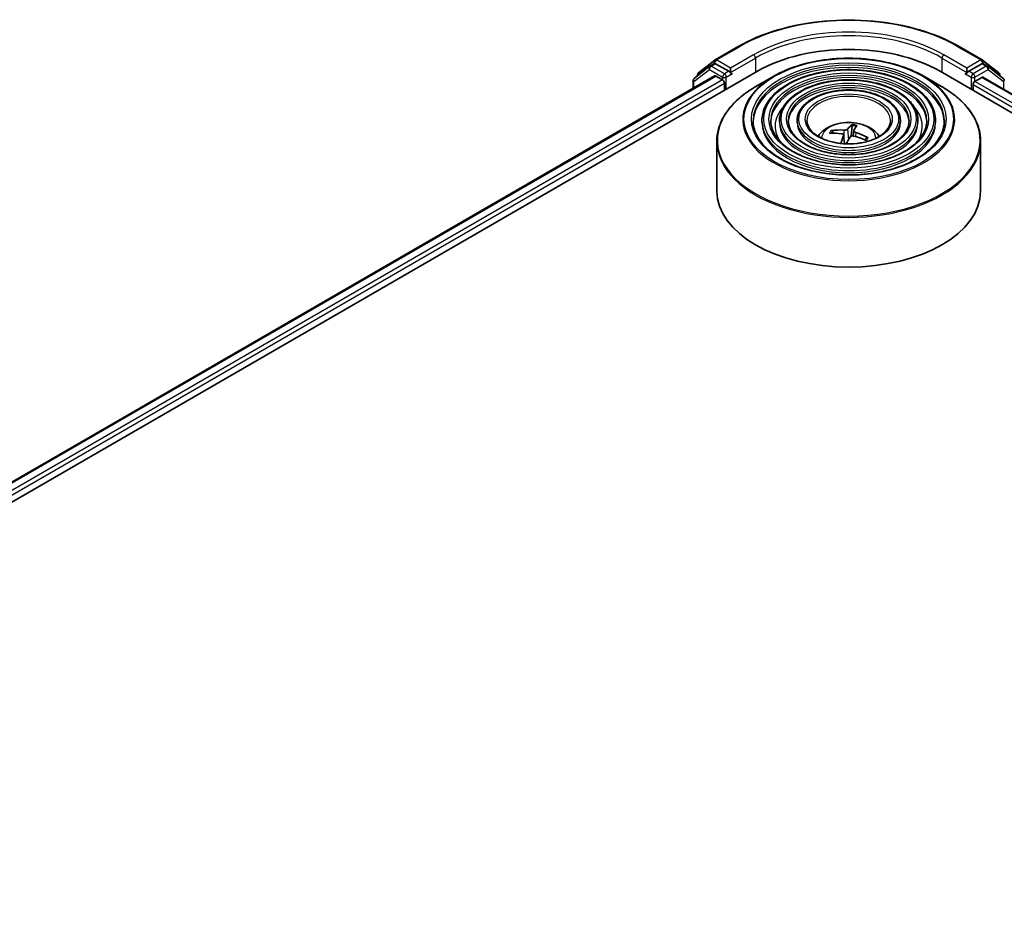
# Model space of a CAD drawing. Units: millimetres. Extents: x 36 to 7525, y 20 to 1284.
# Drawn here: x 379 to 425, y 507 to 549 of the extents above; entities that cross this region are included whole.
import ezdxf

# ---------------------------------------------------------------- set-up
doc = ezdxf.new("R2010")
doc.units = ezdxf.units.MM
doc.header["$LTSCALE"] = 2.5
doc.layers.add('Visible (ISO)', color=7, linetype='Continuous', lineweight=35)
doc.layers.add('Visible Narrow (ISO)', color=7, linetype='Continuous', lineweight=25)

msp = doc.modelspace()

# ---------------------------------------------------------------- linework, layer by layer
at = {"layer": 'Visible (ISO)'}
for p, q in [((411.6176, 547.5404), (412.7077, 548.1698)), ((423.1807, 548.1698), (424.2708, 547.5404)), ((410.8255, 546.9213), (411.603, 547.5305)), ((424.2854, 547.5305), (425.0629, 546.9213)), ((337.0099, 502.7696), (413.6131, 546.9965)), ((411.3493, 547.2347), (410.6192, 546.6627)), ((411.3639, 547.2446), (411.5701, 547.3637)), ((412.2579, 546.9965), (411.6326, 547.3575)), ((412.3463, 546.9454), (412.3463, 547.1496)), ((422.2752, 546.9965), (484.1471, 511.2747)), ((423.5421, 547.1496), (423.5421, 546.9454)), ((424.2558, 547.3575), (423.6305, 546.9965)), ((424.5245, 547.2446), (424.3183, 547.3637)), ((425.2691, 546.6627), (424.5391, 547.2347)), ((338.112, 504.3529), (411.5886, 546.7746)), ((410.5713, 546.5643), (410.5713, 546.1873)), ((410.7776, 546.7868), (410.7776, 546.8229)), ((411.6511, 546.7684), (411.9632, 546.5882)), ((412.0516, 546.4351), (412.0516, 546.0949)), ((412.3683, 546.8905), (412.3721, 546.8882)), ((414.3914, 546.7654), (413.542, 546.275)), ((421.497, 546.7654), (422.3463, 546.275)), ((423.5162, 546.8882), (423.5201, 546.8905)), ((423.9251, 546.5202), (424.2511, 546.7084)), ((424.2927, 546.7125), (482.9877, 512.825)), ((425.1108, 546.8229), (425.1108, 546.7868)), ((423.8367, 546.0949), (423.8367, 546.3671)), ((413.8296, 544.6661), (413.8296, 544.564)), ((414.663, 544.6661), (414.663, 544.564)), ((415.4963, 544.6661), (415.4963, 544.564)), ((420.392, 544.6661), (420.392, 544.564)), ((421.2254, 544.6661), (421.2254, 544.564)), ((422.0588, 544.6661), (422.0588, 544.564)), ((417.2127, 544.0643), (417.1698, 544.1539)), ((418.1032, 544.4231), (418.0588, 543.923)), ((418.1857, 544.1873), (418.1582, 543.9314)), ((411.6942, 543.6853), (411.6942, 541.332)), ((417.7026, 543.9694), (417.7461, 543.5642)), ((418.7932, 543.8411), (418.7303, 543.7432)), ((424.1942, 543.6853), (424.1942, 541.332))]:
    msp.add_line(p, q, dxfattribs=at)
for centre, start, end in [((411.6801, 547.4321), 120, 128.08036), ((424.2083, 547.4321), 51.91964, 60), ((410.9026, 546.8229), 128.08036, 180), ((411.4264, 547.1363), 120, 128.08036), ((424.462, 547.1363), 51.91964, 60), ((424.9858, 546.8229), 0, 51.91964), ((410.6963, 546.5643), 128.08036, 180), ((425.192, 546.5643), 0, 51.91964)]:
    msp.add_arc(centre, 0.125, start, end, dxfattribs=at)
for centre, major_axis, ratio, start_param, end_param in [((417.9442, 544.4959), (6.125, 0), 0.5773503, 0.7853982, 2.3561945), ((411.6326, 547.2554), (-0.0625, 0.1083), 0.5773503, 5.4977871, 6.2831853), ((424.2558, 547.2554), (0.0625, 0.1083), 0.5773503, 0, 0.7853982), ((412.4346, 546.9965), (-0.0625, -0.1083), 0.5773503, 5.4977871, 7.0685835), ((423.4537, 546.9965), (0.0625, -0.1083), 0.5773503, 5.4977871, 7.0685835), ((411.6511, 546.6664), (-0.0625, 0.1083), 0.5773503, 5.4977871, 6.2831853), ((411.9632, 546.4862), (-0.0625, 0.1083), 0.5773503, 3.9269908, 5.4977871), ((423.9251, 546.4181), (-0.0625, -0.1083), 0.5773503, 3.9269908, 5.4977871), ((424.2511, 546.6403), (0.0417, 0.0722), 0.5773503, 0, 0.7853982), ((417.9286, 541.8481), (-2.3706, 1.3084), 0.8340437, 5.2247251, 5.4637094), ((417.9984, 541.8682), (0.4002, 2.678), 0.347012, 0.2814868, 0.5204711), ((417.888, 541.8895), (0.6182, 2.6362), 0.1673473, 0.3027619, 0.5417462), ((417.9229, 541.8492), (-2.1324, 1.6687), 0.8076674, 4.8977729, 5.1367572), ((417.9654, 541.9118), (2.3229, -1.3913), 0.7070287, 2.1106304, 2.3496147), ((418.0003, 541.8715), (-0.2326, -2.6977), 0.2679861, 3.8620456, 4.0505859), ((417.8899, 541.8928), (0.7849, 2.5914), 0.2463732, 0.7741637, 0.9484804), ((417.9598, 541.9129), (2.4908, -1.0618), 0.7334049, 1.5539108, 1.7928951), ((417.9442, 541.332), (6.25, 0), 0.5773503, 3.1415927, 6.2831853)]:
    msp.add_ellipse(centre, major_axis=major_axis, ratio=ratio, start_param=start_param, end_param=end_param, dxfattribs=at)
for points, knots in [([(412.7077, 548.1698), (413.2593, 548.4882), (413.8959, 548.755), (415.2781, 549.1616), (416.0237, 549.3014), (417.5526, 549.4412), (418.3357, 549.4412), (419.8647, 549.3014), (420.6102, 549.1616), (421.9925, 548.755), (422.629, 548.4882), (423.1807, 548.1698)], [1.5707963, 1.5707963, 1.5707963, 1.5707963, 1.8849556, 1.8849556, 2.1991149, 2.1991149, 2.5132741, 2.5132741, 2.8274334, 2.8274334, 3.1415927, 3.1415927, 3.1415927, 3.1415927]), ([(414.3914, 546.7654), (414.7656, 546.9814), (415.1975, 547.1624), (416.1353, 547.4383), (416.6411, 547.5331), (417.6785, 547.628), (418.2099, 547.628), (419.2472, 547.5331), (419.7531, 547.4383), (420.6909, 547.1624), (421.1227, 546.9814), (421.497, 546.7654)], [2.3004676, 2.3004676, 2.3004676, 2.3004676, 2.6146269, 2.6146269, 2.9287861, 2.9287861, 3.2429454, 3.2429454, 3.5571047, 3.5571047, 3.8712639, 3.8712639, 3.8712639, 3.8712639]), ([(412.2579, 546.9965), (412.269, 546.99), (412.2809, 546.9805), (412.3034, 546.9578), (412.3141, 546.9447), (412.3295, 546.9264), (412.3352, 546.9197), (412.3465, 546.9076), (412.3522, 546.9022), (412.361, 546.8951), (412.3646, 546.8926), (412.3683, 546.8905)], [0.185147228, 0.185147228, 0.185147228, 0.185147228, 0.196528423, 0.196528423, 0.207909617, 0.207909617, 0.213859594, 0.213859594, 0.21980957, 0.21980957, 0.223874943, 0.223874943, 0.223874943, 0.223874943]), ([(422.0588, 544.6661), (422.0588, 544.9195), (421.9904, 545.1726), (421.7244, 545.6559), (421.5238, 545.8855), (421.0084, 546.2992), (420.6911, 546.4823), (419.9743, 546.7805), (419.5748, 546.8954), (418.7348, 547.046), (418.2946, 547.0818), (417.4174, 547.0708), (416.9805, 547.0242), (416.1532, 546.8529), (415.763, 546.7283), (415.0681, 546.4124), (414.7636, 546.2211), (414.2732, 545.7893), (414.0868, 545.5489), (413.8775, 545.091), (413.8296, 544.8786), (413.8296, 544.6661)], [1.6265232, 1.6265232, 1.6265232, 1.6265232, 1.9341919, 1.9341919, 2.2500925, 2.2500925, 2.5728898, 2.5728898, 2.8962217, 2.8962217, 3.2189748, 3.2189748, 3.541507, 3.541507, 3.8643256, 3.8643256, 4.1877184, 4.1877184, 4.5101045, 4.5101045, 4.7681159, 4.7681159, 4.7681159, 4.7681159]), ([(423.5201, 546.8905), (423.5238, 546.8926), (423.5274, 546.8951), (423.5362, 546.9022), (423.5418, 546.9076), (423.5532, 546.9197), (423.5588, 546.9264), (423.5742, 546.9447), (423.585, 546.9578), (423.6075, 546.9805), (423.6193, 546.99), (423.6305, 546.9965)], [0.022988029, 0.022988029, 0.022988029, 0.022988029, 0.027053401, 0.027053401, 0.033003378, 0.033003378, 0.038953354, 0.038953354, 0.050334548, 0.050334548, 0.061715743, 0.061715743, 0.061715743, 0.061715743]), ([(421.2254, 544.6661), (421.2254, 544.8682), (421.1713, 545.0701), (420.9611, 545.4559), (420.8021, 545.6393), (420.393, 545.9706), (420.1403, 546.1174), (419.5692, 546.3568), (419.2507, 546.4492), (418.581, 546.5703), (418.2301, 546.5993), (417.5305, 546.5913), (417.1821, 546.5545), (416.5218, 546.4184), (416.2102, 546.3191), (415.6548, 546.0669), (415.4111, 545.9139), (415.0184, 545.5678), (414.8689, 545.3748), (414.7014, 545.0071), (414.663, 544.8367), (414.663, 544.6661)], [1.6265232, 1.6265232, 1.6265232, 1.6265232, 1.931251, 1.931251, 2.2459416, 2.2459416, 2.5693806, 2.5693806, 2.8935739, 2.8935739, 3.217043, 3.217043, 3.5402298, 3.5402298, 3.8637736, 3.8637736, 4.1880338, 4.1880338, 4.5109873, 4.5109873, 4.7681159, 4.7681159, 4.7681159, 4.7681159]), ([(411.6942, 543.6853), (411.6942, 543.8793), (411.7207, 544.0732), (411.8255, 544.4554), (411.9038, 544.6435), (412.1096, 545.0092), (412.237, 545.1867), (412.5373, 545.5269), (412.7101, 545.6896), (413.0967, 545.9968), (413.3104, 546.1413), (413.542, 546.275)], [1.51506945, 1.51506945, 1.51506945, 1.51506945, 1.67214908, 1.67214908, 1.82922871, 1.82922871, 1.98630835, 1.98630835, 2.14338798, 2.14338798, 2.30046761, 2.30046761, 2.30046761, 2.30046761]), ([(420.392, 544.6661), (420.392, 544.817), (420.3522, 544.9675), (420.1978, 545.2559), (420.0804, 545.3931), (419.7775, 545.642), (419.5895, 545.7526), (419.1641, 545.9331), (418.9266, 546.0029), (418.4273, 546.0947), (418.1655, 546.1168), (417.6437, 546.1119), (417.3836, 546.0848), (416.8905, 545.9838), (416.6575, 545.9099), (416.2414, 545.7213), (416.0586, 545.6067), (415.7635, 545.3464), (415.6509, 545.2008), (415.5252, 544.9232), (415.4963, 544.7947), (415.4963, 544.6661)], [1.6265232, 1.6265232, 1.6265232, 1.6265232, 1.9264713, 1.9264713, 2.2389964, 2.2389964, 2.5634409, 2.5634409, 2.8890943, 2.8890943, 3.2137823, 3.2137823, 3.5380803, 3.5380803, 3.8628518, 3.8628518, 4.1885747, 4.1885747, 4.5124445, 4.5124445, 4.7681159, 4.7681159, 4.7681159, 4.7681159]), ([(422.3463, 546.275), (422.5779, 546.1413), (422.7917, 545.9968), (423.1782, 545.6896), (423.3511, 545.5269), (423.6513, 545.1867), (423.7788, 545.0092), (423.9845, 544.6435), (424.0629, 544.4554), (424.1677, 544.0732), (424.1942, 543.8793), (424.1942, 543.6853)], [3.87126394, 3.87126394, 3.87126394, 3.87126394, 4.02834357, 4.02834357, 4.1854232, 4.1854232, 4.34250284, 4.34250284, 4.49958247, 4.49958247, 4.6566621, 4.6566621, 4.6566621, 4.6566621]), ([(422.4754, 544.6661), (422.4754, 544.3869), (422.3948, 544.1073), (422.0794, 543.5797), (421.8489, 543.3317), (421.2636, 542.8917), (420.9111, 542.699), (420.1172, 542.3864), (419.676, 542.2663), (418.7488, 542.1115), (418.2629, 542.0768), (417.2965, 542.0969), (416.8161, 542.1517), (415.9102, 542.3448), (415.485, 542.4831), (414.7333, 542.8278), (414.4069, 543.0341), (413.8841, 543.4922), (413.6883, 543.7437), (413.4641, 544.2208), (413.4129, 544.4435), (413.4129, 544.6661)], [4.6566621, 4.6566621, 4.6566621, 4.6566621, 4.988994, 4.988994, 5.3116391, 5.3116391, 5.6288015, 5.6288015, 5.945865, 5.945865, 6.263453, 6.263453, 6.5812142, 6.5812142, 6.8987037, 6.8987037, 7.2156547, 7.2156547, 7.5332939, 7.5332939, 7.7982548, 7.7982548, 7.7982548, 7.7982548]), ([(421.6421, 544.6661), (421.6421, 544.4382), (421.5757, 544.2098), (421.3162, 543.7797), (421.1273, 543.5778), (420.6482, 543.2202), (420.3604, 543.0638), (419.7121, 542.81), (419.3519, 542.7126), (418.595, 542.5871), (418.1984, 542.5593), (417.4096, 542.5763), (417.0176, 542.6214), (416.2789, 542.7794), (415.9322, 542.8923), (415.3199, 543.1733), (415.0543, 543.3413), (414.6292, 543.7136), (414.4703, 543.9178), (414.2879, 544.3047), (414.2463, 544.4855), (414.2463, 544.6661)], [4.6566621, 4.6566621, 4.6566621, 4.6566621, 4.9919355, 4.9919355, 5.3150164, 5.3150164, 5.6315097, 5.6315097, 5.9479238, 5.9479238, 6.2649795, 6.2649795, 6.5822438, 6.5822438, 6.8991739, 6.8991739, 7.2154421, 7.2154421, 7.532526, 7.532526, 7.7982548, 7.7982548, 7.7982548, 7.7982548]), ([(420.8087, 544.6661), (420.8087, 544.4895), (420.7566, 544.3124), (420.5527, 543.9797), (420.4055, 543.824), (420.0328, 543.5488), (419.8095, 543.4286), (419.3069, 543.2336), (419.0277, 543.1588), (418.4412, 543.0628), (418.1338, 543.0417), (417.5227, 543.0558), (417.2192, 543.0911), (416.6475, 543.214), (416.3794, 543.3015), (415.9066, 543.5189), (415.7018, 543.6486), (415.3744, 543.9351), (415.2523, 544.0918), (415.1117, 544.3887), (415.0797, 544.5275), (415.0797, 544.6661)], [4.6566621, 4.6566621, 4.6566621, 4.6566621, 4.9967184, 4.9967184, 5.3203607, 5.3203607, 5.6357775, 5.6357775, 5.951174, 5.951174, 6.2673957, 6.2673957, 6.5838797, 6.5838797, 6.8999292, 6.8999292, 7.2151204, 7.2151204, 7.5313095, 7.5313095, 7.7982548, 7.7982548, 7.7982548, 7.7982548]), ([(419.9233, 544.6661), (419.9233, 544.5439), (419.8864, 544.4212), (419.7415, 544.192), (419.6386, 544.0855), (419.3789, 543.898), (419.2243, 543.8162), (418.8765, 543.6837), (418.6833, 543.633), (418.2776, 543.5682), (418.0651, 543.5543), (417.6428, 543.5652), (417.4331, 543.5901), (417.039, 543.6757), (416.8544, 543.7363), (416.5298, 543.8861), (416.3896, 543.975), (416.166, 544.1705), (416.083, 544.2768), (415.9868, 544.4779), (415.965, 544.5721), (415.965, 544.6661)], [4.6566621, 4.6566621, 4.6566621, 4.6566621, 5.0067063, 5.0067063, 5.3309788, 5.3309788, 5.6442061, 5.6442061, 5.9576184, 5.9576184, 6.2722145, 6.2722145, 6.5871694, 6.5871694, 6.9014874, 6.9014874, 7.214553, 7.214553, 7.5289107, 7.5289107, 7.7982548, 7.7982548, 7.7982548, 7.7982548]), ([(416.4913, 543.9177), (416.5285, 543.9733), (416.5697, 544.0241), (416.7131, 544.1758), (416.8252, 544.2581), (417.0912, 544.4082), (417.2492, 544.4668), (417.5838, 544.5482), (417.761, 544.5686), (418.1137, 544.5695), (418.2889, 544.5504), (418.6305, 544.4704), (418.7969, 544.4094), (419.1002, 544.2362), (419.24, 544.1263), (419.3693, 543.9577), (419.3835, 543.938), (419.3971, 543.9177)], [4.7592817, 4.7592817, 4.7592817, 4.7592817, 4.8897011, 4.8897011, 5.1870585, 5.1870585, 5.5623185, 5.5623185, 5.9567433, 5.9567433, 6.3465797, 6.3465797, 6.7408475, 6.7408475, 7.1151534, 7.1151534, 7.162807, 7.162807, 7.162807, 7.162807]), ([(417.1079, 544.1861), (417.1134, 544.1869), (417.1199, 544.1869), (417.1317, 544.185), (417.1391, 544.1825), (417.1505, 544.1764), (417.1566, 544.1717), (417.1643, 544.1633), (417.1676, 544.1585), (417.1698, 544.1539)], [0.014560073, 0.014560073, 0.014560073, 0.014560073, 0.018722682, 0.018722682, 0.023429831, 0.023429831, 0.028069056, 0.028069056, 0.031810233, 0.031810233, 0.031810233, 0.031810233]), ([(417.8835, 544.2607), (417.8771, 544.2529), (417.867, 544.245), (417.8414, 544.2313), (417.8258, 544.2255), (417.794, 544.2172), (417.7756, 544.2142), (417.7437, 544.212), (417.7302, 544.212), (417.7176, 544.2128)], [0, 0, 0, 0, 0.012499779, 0.012499779, 0.024999557, 0.024999557, 0.037523671, 0.037523671, 0.046676606, 0.046676606, 0.046676606, 0.046676606]), ([(418.1032, 544.4231), (418.1037, 544.4285), (418.1045, 544.4345), (418.1069, 544.4457), (418.1089, 544.4528), (418.1128, 544.4634), (418.1155, 544.4688), (418.12, 544.4754), (418.1225, 544.478), (418.1248, 544.4794)], [0.0427285, 0.0427285, 0.0427285, 0.0427285, 0.046469677, 0.046469677, 0.051108902, 0.051108902, 0.055816051, 0.055816051, 0.05997866, 0.05997866, 0.05997866, 0.05997866]), ([(418.2731, 544.1058), (418.2571, 544.111), (418.2412, 544.118), (418.2148, 544.1344), (418.2042, 544.1437), (418.1902, 544.1619), (418.1859, 544.1719), (418.1852, 544.1886), (418.1868, 544.1954), (418.1902, 544.2016)], [0, 0, 0, 0, 0.012499779, 0.012499779, 0.024999557, 0.024999557, 0.037523671, 0.037523671, 0.046676606, 0.046676606, 0.046676606, 0.046676606]), ([(417.6153, 544.0358), (417.6313, 544.0335), (417.6472, 544.029), (417.6736, 544.0158), (417.6842, 544.0071), (417.6981, 543.9885), (417.7024, 543.9773), (417.7032, 543.9571), (417.7015, 543.9484), (417.6981, 543.94)], [0, 0, 0, 0, 0.012499779, 0.012499779, 0.024999557, 0.024999557, 0.037523671, 0.037523671, 0.046676606, 0.046676606, 0.046676606, 0.046676606]), ([(418.0048, 543.8809), (418.0113, 543.8916), (418.0213, 543.902), (418.0469, 543.9189), (418.0625, 543.9253), (418.0944, 543.9331), (418.1127, 543.935), (418.1446, 543.9337), (418.1581, 543.9318), (418.1707, 543.9287)], [0, 0, 0, 0, 0.012499779, 0.012499779, 0.024999557, 0.024999557, 0.037523671, 0.037523671, 0.046676606, 0.046676606, 0.046676606, 0.046676606]), ([(418.7525, 543.7571), (418.7507, 543.7542), (418.7488, 543.7514), (418.7448, 543.7457), (418.7428, 543.7429), (418.7405, 543.7397), (418.7403, 543.7394), (418.74, 543.7391)], [1.608950502, 1.608950502, 1.608950502, 1.608950502, 1.628706436, 1.628706436, 1.648462369, 1.648462369, 1.650864985, 1.650864985, 1.650864985, 1.650864985]), ([(418.7932, 543.8411), (418.7957, 543.8448), (418.7991, 543.8483), (418.807, 543.8537), (418.8131, 543.856), (418.8244, 543.8578), (418.8316, 543.8575), (418.8431, 543.8549), (418.8493, 543.8524), (418.8545, 543.8496)], [0.0427285, 0.0427285, 0.0427285, 0.0427285, 0.046469677, 0.046469677, 0.051108902, 0.051108902, 0.055816051, 0.055816051, 0.05997866, 0.05997866, 0.05997866, 0.05997866])]:
    msp.add_open_spline(points, degree=3, knots=knots, dxfattribs=at)
at = {"layer": 'Visible Narrow (ISO)'}
for p, q in [((411.6801, 547.5342), (412.7702, 548.1636)), ((423.1182, 548.1636), (424.2083, 547.5342)), ((411.5675, 547.3622), (411.5917, 547.3811)), ((411.5917, 547.3811), (411.6326, 547.3575)), ((412.3463, 547.1496), (411.6801, 547.5342)), ((413.4364, 547.7789), (412.3463, 547.1496)), ((412.3463, 546.9454), (413.5248, 547.6259)), ((413.5248, 547.6259), (413.5248, 546.9454)), ((422.3636, 547.6259), (423.5421, 546.9454)), ((422.3636, 547.6259), (422.3636, 546.9454)), ((423.5421, 547.1496), (422.452, 547.7789)), ((424.2083, 547.5342), (423.5421, 547.1496)), ((424.2558, 547.3575), (424.2967, 547.3811)), ((424.2967, 547.3811), (424.3208, 547.3622)), ((410.6079, 546.5133), (411.338, 547.0853)), ((411.338, 547.0853), (411.9632, 546.7243)), ((411.4264, 547.2384), (411.6326, 547.3575)), ((412.0516, 546.8774), (411.4264, 547.2384)), ((412.2579, 546.9965), (412.0516, 546.8774)), ((423.8367, 546.8774), (423.6305, 546.9965)), ((424.462, 547.2384), (423.8367, 546.8774)), ((423.9251, 546.7243), (424.5504, 547.0853)), ((424.2558, 547.3575), (424.462, 547.2384)), ((424.5504, 547.0853), (425.2804, 546.5133)), ((338.1486, 504.3318), (411.6511, 546.7684)), ((411.9632, 546.5882), (338.3429, 504.0835)), ((338.3947, 503.9093), (412.0516, 546.4351)), ((410.6079, 546.2085), (410.6079, 546.5133)), ((411.9632, 546.7243), (411.9632, 546.5882)), ((412.14, 546.7243), (412.4346, 546.8944)), ((412.14, 546.146), (412.14, 546.7243)), ((423.4537, 546.8944), (423.7483, 546.7243)), ((423.7483, 546.7243), (423.7483, 546.146)), ((423.9251, 546.5202), (423.9251, 546.7243)), ((482.8141, 512.5206), (423.9251, 546.5202)), ((424.2511, 546.7084), (482.9633, 512.8109)), ((425.2804, 546.5133), (425.2804, 546.1423)), ((423.8367, 546.3671), (482.7623, 512.3464)), ((417.7176, 544.2128), (417.7093, 543.9066)), ((417.8835, 544.2607), (417.9327, 543.7563)), ((418.2731, 544.1058), (418.2656, 543.9042)), ((417.6981, 543.94), (417.7362, 543.5648))]:
    msp.add_line(p, q, dxfattribs=at)
for centre, major_axis, ratio, start_param, end_param in [((417.9442, 545.1764), (7.3171, 0), 0.5773503, 0.7853982, 2.3561945), ((417.9442, 545.1764), (-6.375, 0), 0.5773503, 3.9269908, 5.4977871), ((417.9442, 545.0743), (6.25, 0), 0.5773503, 0.7853982, 2.3561945), ((412.7702, 548.0615), (-0.0625, 0.1083), 0.5773503, 5.4977871, 6.2831853), ((423.1182, 548.0615), (0.0625, 0.1083), 0.5773503, 0, 0.7853982), ((411.6801, 547.4321), (-0.0771, 0.0984), 0.8137675, 0, 1.4557746), ((411.6801, 547.4321), (-0.0625, -0.1083), 0.5773503, 3.9269908, 5.4977871), ((411.6801, 547.4321), (-0.0625, 0.1083), 0.5773503, 5.4977871, 6.2831853), ((413.4364, 547.6769), (-0.0625, 0.1083), 0.5773503, 3.9269908, 5.4977871), ((422.452, 547.6769), (0.0625, 0.1083), 0.5773503, 0.7853982, 2.3561945), ((424.2083, 547.4321), (0.0625, 0.1083), 0.5773503, 0, 0.7853982), ((424.2083, 547.4321), (-0.0625, 0.1083), 0.5773503, 3.9269908, 5.4977871), ((424.2083, 547.4321), (0.0771, 0.0984), 0.8137675, 4.8274107, 6.2831853), ((410.9026, 546.8229), (-0.0771, 0.0984), 0.8137675, 0, 1.1710674), ((411.4264, 547.1363), (-0.0771, 0.0984), 0.8137675, 0, 1.4557746), ((411.4264, 547.1363), (-0.0625, -0.1083), 0.5773503, 3.9269908, 5.4977871), ((411.4264, 547.1363), (-0.0625, 0.1083), 0.5773503, 5.4977871, 6.2831853), ((417.9442, 544.6661), (-4.5312, 0), 0.5773503, 3.1415927, 6.2831853), ((417.9442, 544.564), (4.5312, 0), 0.5773503, 0.0196904, 3.1219023), ((424.462, 547.1363), (0.0625, 0.1083), 0.5773503, 0, 0.7853982), ((424.462, 547.1363), (-0.0625, 0.1083), 0.5773503, 3.9269908, 5.4977871), ((424.462, 547.1363), (0.0771, 0.0984), 0.8137675, 4.8274107, 6.2831853), ((424.9858, 546.8229), (0.0771, 0.0984), 0.8137675, 5.1121179, 6.2831853), ((410.6963, 546.5643), (-0.125, 0), 0.5773503, 0, 0.7853982), ((410.6963, 546.5643), (-0.0771, 0.0984), 0.8137675, 0, 1.4557746), ((410.9026, 546.8229), (-0.125, 0), 0.5773503, 0, 0.4029359), ((412.0516, 546.7753), (-0.0625, -0.1083), 0.5773503, 3.9269908, 5.4977871), ((412.0516, 546.7753), (-0.125, 0), 0.5773503, 0.7853982, 2.3561945), ((412.0516, 546.7753), (0.0625, -0.1083), 0.5773503, 0.7853982, 2.3561945), ((417.9442, 544.7142), (-5.0244, 0), 0.5773503, 5.4977871, 10.2101761), ((417.9442, 544.6661), (-3.6979, 0), 0.5773503, 3.1415927, 6.2831853), ((417.9442, 544.564), (3.6979, 0), 0.5773503, 0.02418, 3.1174126), ((423.8367, 546.7753), (0.0625, 0.1083), 0.5773503, 0.7853982, 2.3561945), ((423.8367, 546.7753), (-0.125, 0), 0.5773503, 0.7853982, 2.3561945), ((423.8367, 546.7753), (-0.0625, 0.1083), 0.5773503, 3.9269908, 5.4977871), ((424.9858, 546.8229), (0.125, 0), 0.5773503, 5.8802494, 6.2831853), ((425.192, 546.5643), (0.0771, 0.0984), 0.8137675, 4.8274107, 6.2831853), ((425.192, 546.5643), (0.125, 0), 0.5773503, 5.4977871, 6.2831853), ((417.9442, 543.7334), (6.2256, 0), 0.5773503, 2.3561945, 7.0685835), ((417.9442, 544.6661), (-2.8645, 0), 0.5773503, 3.1415927, 6.2831853), ((417.9442, 544.564), (2.8645, 0), 0.5773503, 0.0313236, 3.1102691), ((417.9442, 544.6661), (-1.9792, 0), 0.5773503, 3.1415927, 6.2831853), ((417.9442, 544.3939), (-3.4896, 0), 0.5773503, 5.7863802, 6.6412643), ((417.9442, 544.3939), (-3.4895, 0), 0.5773503, 5.7865259, 6.6414156), ((417.9442, 544.3939), (3.4896, 0), 0.5773503, 5.9251063, 6.7799904), ((417.9442, 544.3939), (3.4895, 0), 0.5773503, 5.924955, 6.7798447), ((417.9442, 544.6661), (-4.1146, 0), 0.5773503, 0, 3.1415927), ((417.9442, 544.6661), (-3.2812, 0), 0.5773503, 0, 3.1415927), ((417.9442, 544.6661), (-2.4478, 0), 0.5773503, 0, 3.1415927), ((417.9442, 543.8257), (-1.2787, 0), 0.5773503, 3.138847, 6.285931), ((417.9442, 544.564), (4.1146, 0), 0.5773503, 3.1415927, 6.2831853), ((417.9442, 544.564), (3.2812, 0), 0.5773503, 3.1415927, 6.2831853), ((417.9442, 544.564), (2.4478, 0), 0.5773503, 3.1415927, 6.2831853), ((417.9442, 543.9538), (-0.9281, 0), 0.5773503, 5.8347417, 6.087347), ((417.9442, 543.9329), (-0.8638, 0), 0.5773503, 5.8240199, 6.0208727), ((417.9442, 543.9329), (0.8638, 0), 0.5773503, 1.1390058, 1.3856798), ((417.9442, 543.9538), (-0.9281, 0), 0.5773503, 4.2639453, 4.5165507), ((417.9442, 543.6853), (-6.25, 0), 0.5773503, 0, 3.1415927), ((417.9442, 543.9329), (0.8638, 0), 0.5773503, 5.9228902, 6.0980687), ((417.9442, 543.9538), (0.9281, 0), 0.5773503, 5.8347417, 6.087347)]:
    msp.add_ellipse(centre, major_axis=major_axis, ratio=ratio, start_param=start_param, end_param=end_param, dxfattribs=at)
for major_axis in [(-4.9655, 0), (-4.6146, 0), (4.0312, 0), (-3.7812, 0), (3.1978, 0), (-2.9478, 0), (2.3645, 0), (-2.0625, 0)]:
    msp.add_ellipse((417.9442, 544.7341), major_axis=major_axis, ratio=0.5773503, dxfattribs=at)

doc.saveas('drawing.dxf')
